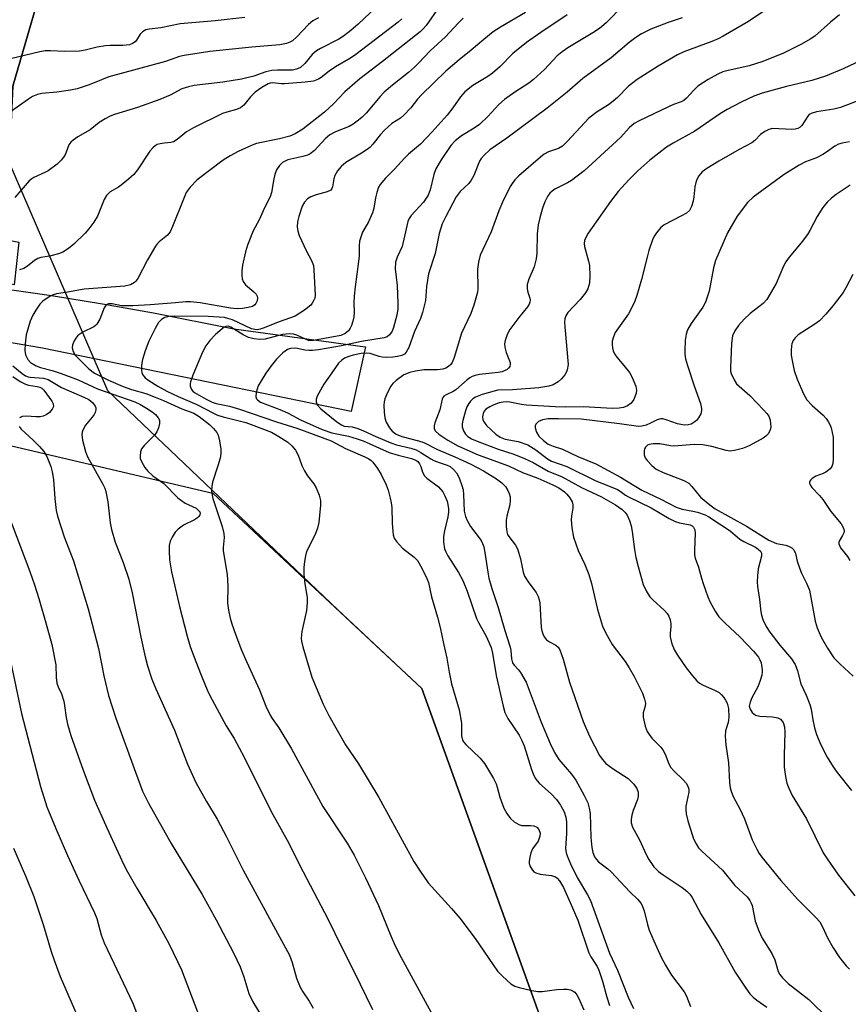
# Model space of a CAD drawing. Units: inches. Extents: x 1261771 to 1267771, y 601449 to 605449.
# Drawn here: x 1262703 to 1262911, y 601843 to 602091 of the extents above; entities that cross this region are included whole.
import ezdxf

# ---------------------------------------------------------------- set-up
doc = ezdxf.new("R2010")
doc.units = ezdxf.units.IN
doc.header["$MEASUREMENT"] = 0
for name, color, linetype in [('NTRL-Farm Land', 3, 'Continuous'), ('NTRL-Trees', 3, 'Continuous'), ('TRANS-Road', 130, 'Continuous'), ('Undefined', 1, 'Continuous')]:
    doc.layers.add(name, color=color, linetype=linetype)

msp = doc.modelspace()

# ---------------------------------------------------------------- linework, layer by layer
at = {"layer": 'NTRL-Farm Land'}
for points in [[(1262717.17, 602129.61), (1262701.02, 602074.01), (1262699.24, 602035.54), (1262702.52, 602034.84), (1262701.39, 602024.11), (1262658.9, 602032.63), (1262649.3, 602035.86), (1262646.15, 602037.02), (1262643.12, 602038.42), (1262641.95, 602039.11), (1262640.89, 602039.87), (1262639.04, 602041.48), (1262636.56, 602043.91), (1262633.75, 602046.86), (1262631.38, 602049.54), (1262629.92, 602051.37), (1262628.4, 602053.43), (1262625.24, 602058.17), (1262621.93, 602063.75), (1262618.36, 602070.32), (1262615.54, 602075.85), (1262612.45, 602082.22), (1262599.82, 602109.55)], [(1262306.96, 601872.29), (1262469.53, 601954.9), (1262549.1, 601991.55), (1262663.92, 601992.31), (1262751.24, 601971.8), (1262803.75, 601922.8), (1262836.88, 601830.79), (1262861.4, 601774.64), (1262893.28, 601647.34), (1262898.07, 601609.17), (1262898.61, 601602.89), (1262861.13, 601592.21), (1262806.43, 601602.65), (1262708.75, 601657.19), (1262641.13, 601682.59), (1262524.26, 601720.16), (1262446.84, 601742.41), (1262337.29, 601723.95)]]:
    msp.add_lwpolyline(points, dxfattribs=at)
at = {"layer": 'NTRL-Trees'}
msp.add_polyline3d([(1262836.88, 601830.79, 0), (1262803.75, 601922.8, 0), (1262782.52, 601942.61, 0), (1262724.86, 601997.57, 0), (1262700.14, 602055, 0), (1262701.02, 602074.01, 0), (1262717.17, 602129.61, 0), (1262709.08, 602161.57, 0), (1262580.01, 602400.53, 0), (1262513.62, 602482.29, 0), (1262484.84, 602484.97, 0), (1262453.9, 602468.49, 0), (1262430.25, 602451.4, 0), (1262412.26, 602429.7, 0), (1262386.62, 602430.95, 0), (1262347.83, 602475.4, 0), (1262277.87, 602523.91, 0)], dxfattribs=at)
at = {"layer": 'TRANS-Road'}
msp.add_lwpolyline([(1262697.84, 602023.34), (1262710.7, 602021.47), (1262723.53, 602019.39), (1262736.32, 602017.11), (1262756.48, 602013.07), (1262789.49, 602008.61), (1262789.54, 602008.6), (1262785.97, 601992.36), (1262708.44, 602008.21), (1262655.49, 602017.3)], dxfattribs=at)
at = {"layer": 'Undefined'}
for points, elevation in [([(1262793.8, 602095.29), (1262787.71, 602089.58), (1262785.91, 602088.03), (1262784.02, 602086.59), (1262782.88, 602085.85), (1262778.27, 602083.52), (1262777.3, 602082.95), (1262776.19, 602081.97), (1262774.34, 602079.73), (1262773.23, 602078.77), (1262772.25, 602078.28), (1262771.21, 602078.06), (1262767.44, 602078.1), (1262766.02, 602078.02), (1262764.55, 602077.63), (1262761.57, 602076.52), (1262758.46, 602075.79), (1262753.76, 602075.08), (1262746.55, 602074.19), (1262745.14, 602073.91), (1262743.5, 602073.35), (1262740.52, 602071.78), (1262737.93, 602070.69), (1262732.33, 602068.72), (1262726.54, 602066.94), (1262725.47, 602066.49), (1262724.19, 602065.81), (1262722.73, 602064.88), (1262720.46, 602063.07), (1262717.37, 602061.29), (1262716.19, 602060.5), (1262715.56, 602059.97), (1262715.08, 602059.33), (1262714.44, 602057.43), (1262714.05, 602056.61), (1262713.2, 602055.42), (1262712.18, 602054.44), (1262709.91, 602052.8), (1262709.19, 602052.42), (1262706.26, 602051.12), (1262705.77, 602050.81), (1262705.13, 602050.25), (1262701.54, 602046.06)], 664), ([(1262854.34, 602094.41), (1262849.99, 602089.98), (1262848.32, 602088.54), (1262846.69, 602087.46), (1262840.34, 602083.66), (1262838.93, 602082.69), (1262837.72, 602081.63), (1262834.51, 602078.25), (1262831.75, 602075.7), (1262830.59, 602074.83), (1262827.05, 602072.58), (1262824.51, 602070.71), (1262823.05, 602069.42), (1262820.26, 602066.44), (1262818.19, 602064.42), (1262816.87, 602063.47), (1262813.65, 602061.61), (1262812.11, 602060.33), (1262811.01, 602059.13), (1262808.6, 602055.54), (1262807.24, 602053.26), (1262806.73, 602051.86), (1262805.85, 602047.98), (1262805.28, 602046.65), (1262804.13, 602044.94), (1262801.03, 602041.55), (1262800.55, 602040.85), (1262800.24, 602040.06), (1262798.76, 602033.79), (1262797.52, 602031.14), (1262797.1, 602029.84), (1262797.04, 602028.15), (1262797.52, 602023.99), (1262797.71, 602019.58), (1262797.69, 602018.12), (1262797.44, 602016.53), (1262796.64, 602013.4), (1262796.29, 602012.5), (1262795.64, 602011.58), (1262795, 602011.12), (1262794.24, 602010.88), (1262788.56, 602009.92), (1262783.59, 602008.83), (1262777.75, 602007.81), (1262776.28, 602007.64), (1262775.4, 602007.63), (1262774.38, 602007.77), (1262772.48, 602008.19), (1262771.92, 602008.24), (1262770.77, 602008.13), (1262769.96, 602007.87), (1262768.83, 602007.07), (1262767.19, 602005.47), (1262765.89, 602003.84), (1262764.54, 602001.96), (1262763.34, 602000.07), (1262762.66, 601998.77), (1262762.14, 601997.07), (1262762.05, 601995.99), (1262762.19, 601995.56), (1262762.44, 601995.23), (1262763.19, 601994.71), (1262768.5, 601992.71), (1262770.2, 601991.88), (1262773.24, 601990.22), (1262778.68, 601987.78), (1262781.12, 601987), (1262785.27, 601986.13), (1262787.49, 601985.48), (1262788.95, 601984.96), (1262795.54, 601982.01), (1262797.75, 601981.34), (1262801.15, 601980.54), (1262802.21, 601980.15), (1262802.71, 601979.8), (1262803.15, 601979.23), (1262803.45, 601978.56), (1262803.89, 601977.07), (1262804.37, 601976.21), (1262804.99, 601975.61), (1262807.94, 601973.39), (1262808.98, 601972.16), (1262809.51, 601971.18), (1262810.04, 601969.81), (1262810.26, 601968.96), (1262810.39, 601967.88), (1262810.39, 601967.06), (1262810.24, 601965.92), (1262809.38, 601962.38), (1262809.17, 601960.97), (1262809.17, 601959.54), (1262809.45, 601957.86), (1262809.73, 601957.06), (1262810.25, 601956.05), (1262812.92, 601951.93), (1262814.05, 601949.9), (1262815.13, 601947.2), (1262817.43, 601940.32), (1262817.91, 601939.31), (1262819.84, 601935.93), (1262821.1, 601933.06), (1262821.47, 601931.67), (1262822.39, 601926.03), (1262824.13, 601918.35), (1262824.58, 601916.71), (1262825.33, 601915.23), (1262828.16, 601911.02), (1262828.85, 601909.75), (1262829.38, 601908.37), (1262831.25, 601902.43), (1262831.67, 601901.32), (1262832.21, 601900.28), (1262832.7, 601899.56), (1262833.27, 601898.95), (1262836.19, 601896.28), (1262837.55, 601894.88), (1262838.5, 601893.51), (1262839.42, 601891.79), (1262839.85, 601890.46), (1262840.02, 601889.32), (1262840.06, 601886.37), (1262839.81, 601882.58), (1262839.94, 601881.49), (1262840.17, 601880.71), (1262841.02, 601878.71), (1262842.76, 601875.27), (1262845.33, 601870.92), (1262846.05, 601869.55), (1262850.82, 601856.31), (1262852.88, 601852.03), (1262855.55, 601845.22), (1262856.86, 601842.43)], 652), ([(1262891.87, 602094.39), (1262885.75, 602090.26), (1262879.4, 602086.58), (1262878.14, 602085.93), (1262876.56, 602085.26), (1262869.54, 602082.63), (1262867.92, 602081.92), (1262863.08, 602079.06), (1262857.79, 602075.71), (1262856.66, 602074.9), (1262855.63, 602074.02), (1262852.87, 602071.22), (1262851.78, 602070.27), (1262850.61, 602069.39), (1262847.71, 602067.57), (1262845.64, 602066.01), (1262840.3, 602060.23), (1262839.05, 602059), (1262838.06, 602058.38), (1262835.53, 602057.52), (1262834.44, 602056.96), (1262833.52, 602056.24), (1262828.1, 602051.49), (1262827.07, 602050.5), (1262826.39, 602049.63), (1262825.93, 602048.87), (1262823.94, 602044.91), (1262823.06, 602042.73), (1262821.16, 602037.44), (1262818.4, 602031.56), (1262817.98, 602029.82), (1262817.72, 602028.05), (1262817.74, 602023.13), (1262817.68, 602022.35), (1262817.48, 602021.41), (1262816.76, 602019.06), (1262816.03, 602016.98), (1262813.69, 602012.02), (1262811.82, 602005.91), (1262811.31, 602004.61), (1262811, 602004.16), (1262810.38, 602003.6), (1262809.71, 602003.22), (1262808.98, 602002.99), (1262807.65, 602002.83), (1262804.23, 602002.79), (1262802.16, 602002.49), (1262800.71, 602002.16), (1262799.21, 602001.51), (1262797.3, 602000.14), (1262796.44, 601999.36), (1262795.92, 601998.68), (1262795.12, 601997.14), (1262794.45, 601995.53), (1262794.27, 601994.78), (1262794.21, 601993.96), (1262794.29, 601992.2), (1262794.45, 601990.74), (1262794.77, 601989.67), (1262795.57, 601988.21), (1262796.26, 601987.4), (1262797.28, 601986.62), (1262798.74, 601986.02), (1262802.88, 601985), (1262804.23, 601984.58), (1262807.64, 601982.76), (1262811.99, 601980.99), (1262816, 601979.13), (1262819.23, 601977.46), (1262822.45, 601975.47), (1262823.84, 601974.46), (1262824.7, 601973.5), (1262825.3, 601972.52), (1262825.66, 601971.75), (1262825.87, 601970.94), (1262825.94, 601970.08), (1262825.83, 601968.93), (1262825.08, 601966.03), (1262824.91, 601965.03), (1262824.87, 601963.44), (1262825.03, 601962.11), (1262825.27, 601961.43), (1262825.55, 601960.95), (1262827.23, 601958.78), (1262827.75, 601957.81), (1262828.47, 601955.3), (1262829.15, 601952.01), (1262829.54, 601950.99), (1262830.56, 601949.34), (1262832.46, 601946.91), (1262832.97, 601945.89), (1262833.21, 601945.07), (1262833.33, 601944.26), (1262833.68, 601938.08), (1262833.82, 601937.25), (1262834.07, 601936.46), (1262834.44, 601935.73), (1262835.04, 601935), (1262835.74, 601934.51), (1262837.38, 601933.67), (1262837.94, 601933.17), (1262838.36, 601932.51), (1262839.21, 601930.11), (1262840.83, 601924.34), (1262844.25, 601914.51), (1262845.78, 601910.81), (1262848.34, 601905.96), (1262848.98, 601905.01), (1262849.95, 601903.96), (1262851.76, 601902.59), (1262855.55, 601900.13), (1262856.95, 601898.77), (1262857.73, 601897.69), (1262858.05, 601896.74), (1262858.07, 601895.72), (1262857.86, 601894.88), (1262856.81, 601892.11), (1262856.47, 601890.99), (1262856.24, 601889.88), (1262856.25, 601889.05), (1262856.59, 601887.94), (1262858.35, 601884.74), (1262860.08, 601881.06), (1262860.72, 601879.85), (1262862.01, 601877.98), (1262863.14, 601876.81), (1262864.28, 601875.97), (1262869.09, 601872.77), (1262870.22, 601871.89), (1262870.98, 601871.14), (1262871.56, 601870.31), (1262873.88, 601866.01), (1262878.32, 601858.93), (1262882.42, 601851.54), (1262885.06, 601847.55), (1262886.1, 601846.1), (1262886.91, 601845.24), (1262887.81, 601844.46), (1262890.36, 601842.73)], 648), ([(1262808.07, 602093.94), (1262804.78, 602089.29), (1262804.08, 602088.45), (1262803.31, 602087.71), (1262793.87, 602080.26), (1262788.14, 602075.85), (1262784.41, 602072.59), (1262781.53, 602069.6), (1262779.26, 602067.5), (1262773.84, 602063.27), (1262771.9, 602062.04), (1262770.55, 602061.48), (1262768.02, 602060.78), (1262762.17, 602059.67), (1262761.11, 602059.26), (1262757.62, 602057.65), (1262755.57, 602056.54), (1262753.83, 602055.49), (1262747.32, 602050.53), (1262745.57, 602048.68), (1262744.57, 602047.31), (1262743.85, 602045.69), (1262741.12, 602038.76), (1262740.5, 602037.43), (1262739.85, 602036.6), (1262737.78, 602034.95), (1262737.36, 602034.54), (1262736.84, 602033.87), (1262734.8, 602030.39), (1262732.43, 602025.76), (1262731.95, 602025.08), (1262731.55, 602024.71), (1262730.56, 602024.19), (1262729.18, 602023.79), (1262718.98, 602023.1), (1262714.72, 602022.3), (1262711.95, 602021.88), (1262711.14, 602021.66), (1262710.4, 602021.31), (1262708.57, 602020.09), (1262707.78, 602019.28), (1262706.77, 602017.81), (1262706.05, 602016.54), (1262705.42, 602015.06), (1262704.41, 602011.56), (1262704.11, 602009.31), (1262704, 602007.63), (1262704.18, 602006.58), (1262704.76, 602005.43), (1262705.5, 602004.67), (1262706.88, 602003.79), (1262707.96, 602003.41), (1262710.94, 602002.67), (1262713.15, 602001.91), (1262717.39, 602000.27), (1262722.31, 601998.06), (1262731.66, 601994.76), (1262732.92, 601994.17), (1262734.59, 601993.2), (1262736, 601992.27), (1262736.88, 601991.56), (1262737.54, 601990.79), (1262737.84, 601990.14), (1262737.85, 601989.36), (1262737.59, 601988.26), (1262737.17, 601987.2), (1262736.7, 601986.49), (1262733.97, 601983.83), (1262733.3, 601982.93), (1262733.06, 601982.18), (1262732.98, 601981.1), (1262733.04, 601980.57), (1262733.33, 601979.77), (1262734.18, 601978.26), (1262734.9, 601977.35), (1262736.22, 601976.19), (1262738.9, 601974.29), (1262742.42, 601970.66), (1262744.27, 601969.28), (1262747.04, 601968.03), (1262747.66, 601967.51), (1262747.94, 601967.1), (1262748.04, 601966.73), (1262748, 601966.36), (1262747.75, 601965.96), (1262747.36, 601965.61), (1262746.65, 601965.16), (1262743.86, 601963.78), (1262742.57, 601962.8), (1262741.8, 601962.01), (1262741.01, 601960.81), (1262740.52, 601959.79), (1262740.31, 601958.72), (1262740.28, 601957.33), (1262740.39, 601955.1), (1262740.85, 601952.08), (1262742.88, 601943.33), (1262744.82, 601935.92), (1262745.59, 601933.28), (1262746.38, 601931.06), (1262748.34, 601926.08), (1262750.02, 601922.02), (1262751.05, 601919.9), (1262754.63, 601913.36), (1262756.56, 601910.22), (1262759.09, 601905.49), (1262765.93, 601891.84), (1262770.31, 601883.89), (1262773.03, 601878.52), (1262780.19, 601864.76), (1262783.47, 601858.07), (1262786.68, 601851.76), (1262791.31, 601842.15)], 660), ([(1262829.79, 602092.58), (1262823.46, 602088.89), (1262821.63, 602087.66), (1262819.3, 602085.79), (1262816.13, 602083.07), (1262813.08, 602080.7), (1262809.71, 602077.78), (1262803.65, 602071.9), (1262802.67, 602070.77), (1262800.98, 602068.58), (1262799.23, 602066.73), (1262798.38, 602066.03), (1262796.19, 602064.68), (1262794.31, 602063), (1262793.32, 602061.92), (1262791.4, 602059.45), (1262790.67, 602058.65), (1262790.02, 602058.12), (1262788.6, 602057.18), (1262784.64, 602054.84), (1262783.43, 602053.83), (1262782.56, 602052.78), (1262781.86, 602051.59), (1262781.61, 602050.77), (1262781.31, 602048.8), (1262781.14, 602048.32), (1262780.85, 602047.96), (1262779.93, 602047.52), (1262777.16, 602046.75), (1262775.89, 602046.28), (1262774.99, 602045.73), (1262774.28, 602044.94), (1262773.69, 602043.88), (1262772.85, 602041.34), (1262772.51, 602039.97), (1262772.45, 602038.7), (1262772.58, 602037.67), (1262772.96, 602036.56), (1262774.72, 602032.79), (1262776.05, 602030.29), (1262776.49, 602029), (1262776.6, 602027.94), (1262776.95, 602021.56), (1262776.84, 602020.8), (1262776.64, 602020.26), (1262776.2, 602019.51), (1262775.83, 602019.06), (1262774.29, 602017.82), (1262771.9, 602016.31), (1262767.89, 602014.88), (1262763.92, 602013.23), (1262763.16, 602012.99), (1262762.5, 602012.88), (1262761.77, 602012.91), (1262760.99, 602013.11), (1262756.16, 602015.38), (1262755.04, 602015.73), (1262754.17, 602015.91), (1262750.1, 602016.18), (1262741.62, 602016.27), (1262740.24, 602016.21), (1262739.21, 602015.95), (1262738.34, 602015.44), (1262737.61, 602014.65), (1262736.74, 602013.15), (1262735.15, 602010.03), (1262734.25, 602007.58), (1262733.55, 602005.37), (1262733.34, 602003.99), (1262733.31, 602002.64), (1262733.38, 602002.12), (1262733.57, 602001.63), (1262733.88, 602001.18), (1262734.27, 602000.79), (1262735.18, 602000.14), (1262737.45, 601998.72), (1262739.72, 601997.45), (1262742.55, 601996.08), (1262747.23, 601994.08), (1262751.42, 601991.89), (1262752.45, 601991.43), (1262753.82, 601991), (1262759.5, 601989.54), (1262765.98, 601987.12), (1262767.81, 601986.1), (1262770.08, 601984.64), (1262771.1, 601983.73), (1262772, 601982.61), (1262772.69, 601981.36), (1262773.57, 601978.76), (1262774.22, 601977.44), (1262774.98, 601976.19), (1262776.59, 601974.14), (1262777.2, 601973.19), (1262777.93, 601971.33), (1262778.27, 601969.96), (1262778.28, 601968.81), (1262778.05, 601966.19), (1262777.83, 601964.46), (1262777.55, 601963.06), (1262776.96, 601961.48), (1262774.8, 601957.21), (1262774.48, 601956.1), (1262774.23, 601954.64), (1262774.08, 601953.16), (1262774.13, 601951.41), (1262774.35, 601949.08), (1262774.89, 601945.65), (1262774.94, 601944.28), (1262774.75, 601942.37), (1262773.61, 601937.1), (1262773.44, 601935.45), (1262773.51, 601934.68), (1262773.85, 601933.27), (1262776.11, 601925.63), (1262778.97, 601918.83), (1262780.34, 601916), (1262784.59, 601908.61), (1262787.8, 601903.82), (1262792.9, 601895.41), (1262801.75, 601879.35), (1262803.28, 601876.86), (1262805.32, 601873.96), (1262811.19, 601867.52), (1262813.22, 601865.07), (1262817.11, 601860), (1262822.76, 601851.77), (1262823.94, 601850.53), (1262826.08, 601848.64), (1262827.04, 601848.05), (1262828.16, 601847.69), (1262831.35, 601846.93), (1262832.81, 601846.67), (1262833.95, 601846.68), (1262837.65, 601847.19), (1262839.36, 601847.26), (1262840.21, 601847.22), (1262841.02, 601847.08), (1262841.71, 601846.77), (1262842.1, 601846.47), (1262842.62, 601845.81), (1262843.05, 601845.06), (1262844.4, 601842.11)], 656), ([(1262840.21, 602091.99), (1262833.57, 602087.51), (1262830.04, 602085.02), (1262826.59, 602082.24), (1262823.3, 602078.89), (1262821.5, 602077.34), (1262820.29, 602076.48), (1262816.5, 602074.18), (1262814.48, 602072.62), (1262813.4, 602071.38), (1262811.5, 602068.6), (1262810.08, 602066.76), (1262806.34, 602062.57), (1262803.36, 602059.44), (1262800.38, 602056.97), (1262799.36, 602056), (1262796.87, 602053.23), (1262794.58, 602050.96), (1262793.28, 602049.38), (1262792.86, 602048.65), (1262792.43, 602047.36), (1262792.11, 602046.02), (1262791.64, 602043.38), (1262791.33, 602042.27), (1262790.32, 602039.95), (1262788.81, 602037.38), (1262788.1, 602035.11), (1262787.96, 602033.97), (1262787.95, 602031.43), (1262787.85, 602030), (1262786.94, 602023.62), (1262786.69, 602021.34), (1262786.61, 602019.67), (1262786.7, 602017.19), (1262786.65, 602016.1), (1262786.42, 602015.02), (1262786.1, 602013.97), (1262785.75, 602013.25), (1262785.3, 602012.61), (1262784.5, 602011.91), (1262783.36, 602011.41), (1262776.53, 602010.14), (1262775.73, 602010.11), (1262775.24, 602010.2), (1262774.55, 602010.47), (1262772.37, 602011.55), (1262771.54, 602011.73), (1262770.41, 602011.83), (1262768.77, 602011.68), (1262764.35, 602010.51), (1262762.98, 602010.39), (1262761.58, 602010.57), (1262760.2, 602010.93), (1262758.89, 602011.56), (1262755.76, 602013.55), (1262755.09, 602013.75), (1262754.52, 602013.69), (1262754.13, 602013.53), (1262753.55, 602013.14), (1262751.88, 602011.67), (1262750.52, 602010.18), (1262749.48, 602008.81), (1262748.69, 602007.22), (1262746.24, 602001.46), (1262745.66, 601999.81), (1262745.56, 601999.26), (1262745.57, 601998.74), (1262745.91, 601997.83), (1262746.23, 601997.44), (1262746.64, 601997.11), (1262749.53, 601995.43), (1262751.06, 601994.69), (1262752.09, 601994.38), (1262755.39, 601993.69), (1262757.97, 601992.9), (1262767.24, 601989.74), (1262772.55, 601988.04), (1262780.95, 601985.01), (1262784.52, 601983.04), (1262789.37, 601980.98), (1262790.42, 601980.46), (1262790.99, 601980.05), (1262791.39, 601979.65), (1262792.59, 601978.03), (1262793.47, 601976.53), (1262794.76, 601973.96), (1262795.25, 601972.57), (1262795.81, 601970.55), (1262796.04, 601969.39), (1262796.16, 601968.2), (1262796.26, 601964.31), (1262796.4, 601962.24), (1262796.52, 601961.38), (1262796.75, 601960.56), (1262797.34, 601959.66), (1262798.9, 601958.02), (1262801.81, 601955.73), (1262802.6, 601954.93), (1262803.74, 601952.98), (1262804.98, 601950.42), (1262805.39, 601949.39), (1262806.16, 601945.76), (1262807.67, 601940.72), (1262808.36, 601938.13), (1262809.15, 601934.06), (1262810.03, 601930.36), (1262810.56, 601926.87), (1262811.14, 601923.95), (1262812.71, 601918.84), (1262813.08, 601917.43), (1262813.65, 601914.07), (1262813.72, 601913.22), (1262813.71, 601910.85), (1262813.93, 601909.82), (1262814.21, 601909.36), (1262814.76, 601908.71), (1262818.36, 601905.25), (1262819.42, 601903.92), (1262820.23, 601902.72), (1262821.69, 601900.13), (1262822.36, 601898.81), (1262822.65, 601897.99), (1262823.33, 601895.45), (1262824.34, 601892.68), (1262825.04, 601891.4), (1262825.98, 601890.11), (1262826.94, 601889.25), (1262828.1, 601888.58), (1262828.85, 601888.38), (1262831.03, 601888.39), (1262831.85, 601888.28), (1262832.57, 601887.96), (1262833.09, 601887.39), (1262833.41, 601886.43), (1262833.39, 601885.67), (1262832.91, 601884.45), (1262831.54, 601882.49), (1262831.09, 601881.51), (1262830.8, 601880.44), (1262830.64, 601879.36), (1262830.66, 601878.83), (1262830.9, 601878.05), (1262831.47, 601877.11), (1262831.85, 601876.73), (1262832.32, 601876.45), (1262833.41, 601876.15), (1262836.29, 601875.82), (1262836.82, 601875.68), (1262837.31, 601875.44), (1262837.74, 601875.11), (1262838.28, 601874.48), (1262839.25, 601872.76), (1262840.97, 601869.05), (1262842.85, 601864.55), (1262845.62, 601856.39), (1262846.15, 601855.36), (1262847.73, 601852.97), (1262848.18, 601852), (1262849.08, 601849.24), (1262850.17, 601845.24), (1262850.83, 601843.13)], 654), ([(1262908.61, 602091.96), (1262906.36, 602090.14), (1262902.36, 602086.64), (1262901.2, 602085.85), (1262899.04, 602084.6), (1262894.53, 602082.37), (1262889.36, 602080.24), (1262885.89, 602079.12), (1262880.27, 602077.93), (1262879.31, 602077.61), (1262878.05, 602077.06), (1262875.6, 602075.72), (1262873.06, 602074.01), (1262872, 602073.06), (1262870.21, 602070.99), (1262869.54, 602070.42), (1262868.81, 602070.07), (1262866.95, 602069.44), (1262865.66, 602068.89), (1262858.26, 602065.31), (1262857.03, 602064.64), (1262855.74, 602063.56), (1262853.65, 602061.25), (1262852.62, 602060.22), (1262844.5, 602052.82), (1262841.26, 602050.33), (1262840.3, 602049.77), (1262837.1, 602048.14), (1262836.41, 602047.69), (1262835.87, 602047.2), (1262835.24, 602046.34), (1262834.6, 602045.02), (1262834.03, 602043.4), (1262833.31, 602040.94), (1262832.97, 602039.25), (1262832.64, 602036.97), (1262832.58, 602032.11), (1262832.46, 602030.69), (1262831.89, 602028.69), (1262830.55, 602025.58), (1262830.19, 602024.22), (1262830.15, 602023.12), (1262830.33, 602022.34), (1262830.86, 602020.82), (1262830.93, 602020.32), (1262830.87, 602019.81), (1262830.69, 602019.32), (1262830.25, 602018.63), (1262828.04, 602015.98), (1262825.79, 602012.93), (1262825.14, 602011.69), (1262824.61, 602010.13), (1262824.48, 602009.34), (1262824.55, 602008.51), (1262824.89, 602007.13), (1262825.88, 602004.66), (1262825.92, 602004.13), (1262825.79, 602003.63), (1262825.51, 602003.21), (1262825.11, 602002.88), (1262823.88, 602002.32), (1262822.89, 602002.12), (1262818.2, 602001.59), (1262817.12, 602001.39), (1262816.38, 602001.15), (1262815.74, 602000.82), (1262815.08, 602000.33), (1262812.29, 601997.78), (1262811.57, 601997.35), (1262809.84, 601996.54), (1262809.28, 601996.16), (1262809.01, 601995.85), (1262808.79, 601995.41), (1262808.22, 601992.72), (1262807.01, 601989.51), (1262806.84, 601988.7), (1262806.83, 601987.95), (1262807.13, 601987.38), (1262808, 601986.66), (1262810.26, 601985.11), (1262812.73, 601983.69), (1262817.84, 601981.48), (1262825.52, 601978.67), (1262828.98, 601977.04), (1262832.85, 601975.57), (1262836.63, 601973.95), (1262838.09, 601973.14), (1262839.52, 601972.15), (1262840.16, 601971.56), (1262840.89, 601970.64), (1262841.47, 601969.65), (1262841.67, 601968.87), (1262841.63, 601968.07), (1262841.26, 601966.07), (1262841.2, 601965.2), (1262841.41, 601963.13), (1262841.83, 601960.79), (1262843.01, 601957.43), (1262844.66, 601953.9), (1262845.68, 601951.41), (1262846.3, 601949.12), (1262847.79, 601942.58), (1262849.08, 601938.4), (1262849.8, 601936.83), (1262851.5, 601933.84), (1262854.78, 601929.52), (1262855.82, 601927.97), (1262857.04, 601925.77), (1262859.1, 601921.63), (1262859.67, 601920.09), (1262859.87, 601919.06), (1262859.79, 601918.33), (1262859.28, 601916.67), (1262859.27, 601915.58), (1262859.8, 601913.31), (1262860.3, 601911.95), (1262860.77, 601911.22), (1262861.51, 601910.31), (1262863.74, 601908), (1262864.27, 601907.33), (1262864.78, 601906.3), (1262865.71, 601903.86), (1262866.28, 601902.9), (1262867, 601902.06), (1262869.36, 601899.86), (1262870.08, 601898.97), (1262870.53, 601898.26), (1262870.76, 601897.5), (1262870.78, 601896.7), (1262870, 601893.21), (1262870, 601892.38), (1262870.12, 601891.27), (1262870.49, 601889.56), (1262871.56, 601886.12), (1262871.97, 601885), (1262872.61, 601883.73), (1262873.22, 601882.79), (1262874.01, 601881.93), (1262879.19, 601877.15), (1262882.35, 601873.3), (1262885.38, 601870.44), (1262886.07, 601869.56), (1262886.45, 601868.84), (1262886.63, 601868.3), (1262887.42, 601864.31), (1262888.35, 601861.9), (1262889.21, 601860.08), (1262891.64, 601856.24), (1262892.33, 601854.64), (1262893.2, 601851.67), (1262893.58, 601850.96), (1262894.25, 601850.08), (1262895.67, 601848.7), (1262900.9, 601844.67), (1262905.95, 601839.74)], 646), ([(1262759.31, 602091.31), (1262751.86, 602090.48), (1262743.07, 602089.66), (1262738.17, 602088.72), (1262735.29, 602088.37), (1262734.46, 602088.18), (1262733.58, 602087.69), (1262733.03, 602087.09), (1262732.09, 602085.62), (1262731.73, 602085.18), (1262731.1, 602084.72), (1262730.34, 602084.45), (1262728.66, 602084.29), (1262725.47, 602084.3), (1262724.3, 602084.21), (1262722.24, 602083.85), (1262719.19, 602083.05), (1262717.79, 602082.83), (1262714.07, 602082.76), (1262710.46, 602082.94), (1262709.14, 602082.88), (1262707.81, 602082.65), (1262698.39, 602080.44)], 668), ([(1262777.76, 602091.2), (1262776.38, 602090.45), (1262775.3, 602089.52), (1262772.35, 602086.41), (1262771.27, 602085.47), (1262770.54, 602085.06), (1262769.76, 602084.75), (1262768.05, 602084.4), (1262761.07, 602083.88), (1262750.5, 602082.77), (1262744.02, 602081.77), (1262742.88, 602081.47), (1262739.32, 602080.24), (1262725.16, 602076.36), (1262723.27, 602075.67), (1262720.22, 602074.37), (1262717.19, 602073.35), (1262715.5, 602073.02), (1262712.09, 602072.52), (1262708.29, 602072.23), (1262707.23, 602071.96), (1262705.95, 602071.44), (1262704.96, 602070.81), (1262698.47, 602066.21)], 666), ([(1262798.72, 602090.95), (1262797.79, 602090.12), (1262787.15, 602081.96), (1262785.78, 602081.07), (1262782.06, 602078.91), (1262780.43, 602077.78), (1262778.47, 602076.23), (1262777.75, 602075.78), (1262776.48, 602075.32), (1262774.46, 602075.07), (1262769.24, 602074.66), (1262768.37, 602074.67), (1262766.28, 602074.91), (1262765.63, 602074.82), (1262765.17, 602074.66), (1262763.51, 602073.71), (1262761.88, 602072.52), (1262760.66, 602071.34), (1262759.04, 602069.26), (1262758.18, 602068.63), (1262757.2, 602068.21), (1262754.74, 602067.54), (1262753.65, 602067.16), (1262746.4, 602063.59), (1262744.64, 602062.56), (1262742.31, 602060.66), (1262741.39, 602060.08), (1262740.67, 602059.87), (1262739.06, 602059.76), (1262737.99, 602059.59), (1262737.24, 602059.36), (1262736.78, 602059.1), (1262736.17, 602058.56), (1262735.45, 602057.7), (1262732.32, 602053.01), (1262731.4, 602051.87), (1262730.09, 602050.68), (1262728.25, 602049.18), (1262727.53, 602048.67), (1262725.5, 602047.47), (1262724.54, 602046.61), (1262723.98, 602045.61), (1262722.28, 602041.38), (1262721.39, 602039.9), (1262720.15, 602038.25), (1262719.2, 602037.15), (1262716.33, 602034.34), (1262715.02, 602033.24), (1262713.54, 602032.37), (1262712.48, 602031.93), (1262710.26, 602031.33), (1262708.06, 602030.98), (1262707.32, 602030.76), (1262706.46, 602030.24), (1262704.73, 602028.8), (1262703.75, 602028.29), (1262702.7, 602027.93)], 662), ([(1262814.12, 602091.12), (1262812.87, 602089.9), (1262809.63, 602086.45), (1262805.78, 602082.96), (1262802.88, 602079.81), (1262801.88, 602078.82), (1262800.41, 602077.51), (1262796.38, 602074.33), (1262794.28, 602072.51), (1262793.28, 602071.44), (1262789.74, 602067.28), (1262788.72, 602066.22), (1262787.86, 602065.49), (1262786.48, 602064.52), (1262785.51, 602063.95), (1262782.01, 602062.57), (1262780.65, 602061.85), (1262779.41, 602060.78), (1262776.73, 602057.92), (1262775.72, 602057.09), (1262774.98, 602056.74), (1262773.86, 602056.38), (1262770.05, 602055.54), (1262768.76, 602054.89), (1262767.99, 602054.14), (1262767.25, 602053.01), (1262766.78, 602051.85), (1262766.53, 602050.81), (1262765.94, 602047.32), (1262765.63, 602046.21), (1262764.2, 602043.5), (1262762.88, 602040.45), (1262761.4, 602037.7), (1262759.92, 602034.14), (1262759.44, 602032.47), (1262758.73, 602029.09), (1262758.54, 602027.64), (1262758.49, 602026.48), (1262758.6, 602025.67), (1262758.87, 602024.97), (1262759.44, 602024.14), (1262761.55, 602022.38), (1262762.1, 602021.78), (1262762.35, 602021.34), (1262762.43, 602020.86), (1262762.35, 602020.12), (1262762.08, 602019.43), (1262761.78, 602019.09), (1262761.17, 602018.75), (1262760.15, 602018.46), (1262758.71, 602018.23), (1262757.33, 602018.14), (1262755.67, 602018.3), (1262748.1, 602019.63), (1262745.62, 602019.92), (1262744.49, 602019.9), (1262741.88, 602019.59), (1262735.55, 602019.13), (1262731.16, 602018.88), (1262728.34, 602018.91), (1262726, 602019.42), (1262725.08, 602019.37), (1262724.5, 602019.09), (1262723.94, 602018.39), (1262722.83, 602015.52), (1262722.16, 602014.3), (1262721.79, 602013.93), (1262721.36, 602013.63), (1262718.58, 602012.23), (1262717.35, 602011.41), (1262716.82, 602010.78), (1262716.42, 602010.07), (1262716.02, 602009.06), (1262715.9, 602008.31), (1262716.15, 602007.37), (1262716.71, 602006.49), (1262720.14, 602003.02), (1262721.55, 602001.99), (1262725.07, 602000.2), (1262728.75, 601998.63), (1262730.8, 601997.88), (1262734.42, 601996.83), (1262736.79, 601995.96), (1262738.88, 601995.11), (1262743.46, 601993.02), (1262746.5, 601991.9), (1262747.81, 601991.08), (1262750.39, 601989.05), (1262751.42, 601988.11), (1262752.27, 601987.1), (1262752.61, 601986.36), (1262752.95, 601984.94), (1262753.27, 601982.91), (1262753.28, 601981.76), (1262753.07, 601980.63), (1262752.54, 601978.67), (1262751.19, 601974.56), (1262750.96, 601973.47), (1262750.94, 601972.39), (1262751.08, 601971.33), (1262751.28, 601970.51), (1262753.59, 601963.45), (1262754.04, 601961.74), (1262754.11, 601960.7), (1262753.85, 601958.19), (1262753.84, 601957.34), (1262754.81, 601951.44), (1262754.98, 601948.45), (1262754.95, 601944.2), (1262755.19, 601942.46), (1262755.62, 601940.44), (1262756.02, 601939.01), (1262757, 601936.17), (1262758.45, 601932.44), (1262759.69, 601929.52), (1262763, 601922.46), (1262764.55, 601918.36), (1262765.61, 601916.11), (1262766.14, 601915.21), (1262767.81, 601912.92), (1262771, 601907.66), (1262778.9, 601893.16), (1262784.97, 601883.91), (1262786.72, 601880.91), (1262789.56, 601875.26), (1262792.83, 601868.28), (1262795.9, 601860.64), (1262797.04, 601858.12), (1262798.5, 601855.18), (1262807.06, 601839.53)], 658), ([(1262869.05, 602091.24), (1262865.56, 602090.05), (1262861.21, 602088.32), (1262858.9, 602087.17), (1262857.43, 602086.28), (1262855.8, 602085.05), (1262851.25, 602081.15), (1262844.18, 602076), (1262840.22, 602072.57), (1262835.17, 602068.56), (1262825.03, 602060.98), (1262820.82, 602058.07), (1262819.35, 602056.75), (1262818.63, 602055.89), (1262818.21, 602055.18), (1262816.75, 602051.6), (1262816.13, 602050.42), (1262815.49, 602049.64), (1262813.36, 602047.61), (1262812.34, 602046.27), (1262809.75, 602041.35), (1262808.86, 602039.5), (1262808.1, 602037.05), (1262807.08, 602032.01), (1262805.39, 602026.89), (1262804.9, 602023.75), (1262804.65, 602020.19), (1262803.92, 602017.21), (1262803.42, 602015.68), (1262801.9, 602012.42), (1262800.44, 602008.45), (1262799.82, 602007.21), (1262799.33, 602006.74), (1262798.67, 602006.43), (1262797.64, 602006.17), (1262796.47, 602006.02), (1262794.97, 602005.92), (1262793.79, 602005.96), (1262793.01, 602006.14), (1262790.76, 602006.89), (1262789.75, 602007.02), (1262788.52, 602006.9), (1262786.51, 602006.48), (1262785.38, 602006.17), (1262784.33, 602005.73), (1262783.62, 602005.27), (1262782.83, 602004.44), (1262781.09, 602002.07), (1262779.13, 601999.18), (1262778.25, 601997.71), (1262777.48, 601996.22), (1262777.21, 601995.46), (1262777.17, 601994.73), (1262777.41, 601994.04), (1262778.32, 601993), (1262782.4, 601989.73), (1262783.51, 601988.97), (1262784.22, 601988.69), (1262786.21, 601988.45), (1262787.65, 601988.1), (1262789.08, 601987.52), (1262792.15, 601986.02), (1262795.97, 601984.43), (1262797.34, 601983.99), (1262800.98, 601983.09), (1262802.27, 601982.67), (1262803.47, 601982.06), (1262806.02, 601980.45), (1262806.76, 601980.06), (1262808.1, 601979.51), (1262810.06, 601978.86), (1262810.81, 601978.5), (1262811.68, 601977.81), (1262812.41, 601976.93), (1262812.86, 601976.19), (1262813.2, 601975.39), (1262813.77, 601973.74), (1262814.06, 601972.63), (1262814.19, 601971.46), (1262814.39, 601967.33), (1262814.66, 601965.96), (1262815.12, 601964.93), (1262815.97, 601963.44), (1262818.59, 601959.93), (1262818.99, 601959.19), (1262819.31, 601958.33), (1262819.58, 601956.9), (1262820.26, 601951.98), (1262820.55, 601950.49), (1262821.33, 601947.87), (1262822.92, 601943.15), (1262824.54, 601937.34), (1262825.89, 601933.16), (1262826.08, 601932.29), (1262826.23, 601930.26), (1262826.49, 601929.25), (1262826.88, 601928.61), (1262827.98, 601927.47), (1262828.51, 601926.8), (1262829.95, 601924.34), (1262833.69, 601914.32), (1262835.95, 601908.99), (1262837.02, 601906.7), (1262838.13, 601904.97), (1262841.28, 601901.26), (1262842.37, 601899.77), (1262844.5, 601895.93), (1262845.36, 601894.07), (1262845.75, 601892.73), (1262846, 601891.36), (1262846.16, 601885.36), (1262846.37, 601882.87), (1262846.62, 601881.62), (1262847.11, 601880.49), (1262847.54, 601879.85), (1262848.11, 601879.24), (1262850.41, 601877.46), (1262851.26, 601876.69), (1262855.93, 601871.71), (1262857.91, 601869.87), (1262858.76, 601868.79), (1262859.15, 601868.04), (1262859.53, 601866.96), (1262860.35, 601863.49), (1262860.81, 601862.08), (1262861.95, 601859.37), (1262863.84, 601855.31), (1262864.94, 601853.26), (1262866.39, 601850.78), (1262869.62, 601846.55), (1262870.14, 601845.52), (1262871.18, 601842.94)], 650), ([(1262913.98, 602080.47), (1262909.5, 602078.43), (1262905.09, 602076.57), (1262901.64, 602075.48), (1262895.32, 602074), (1262889.19, 602072.31), (1262887.07, 602071.54), (1262883.89, 602070.05), (1262880.36, 602068.17), (1262878.68, 602067.16), (1262872.25, 602062.72), (1262866.81, 602059.75), (1262865.19, 602058.75), (1262863.19, 602057.26), (1262860.99, 602055.5), (1262857.99, 602052.77), (1262855.68, 602050.52), (1262853, 602047.61), (1262851.08, 602045.11), (1262845.52, 602037.12), (1262844.97, 602036.2), (1262844.55, 602035.25), (1262844.44, 602034.51), (1262844.54, 602033.75), (1262845.56, 602030.13), (1262845.78, 602028.98), (1262845.9, 602026.32), (1262845.8, 602024.56), (1262845.36, 602023.15), (1262844.81, 602022.11), (1262843.49, 602020.5), (1262840.42, 602017.22), (1262839.88, 602016.33), (1262839.63, 602015.63), (1262839.55, 602014.77), (1262839.6, 602013.59), (1262840.47, 602004.14), (1262840.25, 602002.79), (1262840.06, 602002.28), (1262839.66, 602001.58), (1262838.83, 602000.51), (1262837.98, 601999.78), (1262836.72, 601999.04), (1262835.64, 601998.66), (1262833.1, 601998.3), (1262826.47, 601997.81), (1262822.84, 601997.67), (1262821.86, 601997.46), (1262818.87, 601996.58), (1262817.23, 601995.97), (1262816.56, 601995.52), (1262815.97, 601994.96), (1262815.48, 601994.33), (1262815.01, 601993.48), (1262814.67, 601992.54), (1262813.99, 601990.09), (1262813.84, 601989.28), (1262813.85, 601988.49), (1262814.17, 601987.52), (1262814.71, 601986.64), (1262815.31, 601986.08), (1262816.21, 601985.49), (1262817.62, 601984.86), (1262822.92, 601982.84), (1262826.83, 601981.59), (1262829.51, 601980.52), (1262831.67, 601979.53), (1262835.45, 601977.39), (1262838.98, 601975.96), (1262843.83, 601973.23), (1262848.83, 601970.87), (1262852.33, 601968.92), (1262854.06, 601967.71), (1262854.79, 601966.96), (1262855.25, 601966.33), (1262855.87, 601965), (1262856.3, 601963.6), (1262856.54, 601962.18), (1262857.1, 601957.71), (1262857.45, 601955.71), (1262858, 601953.44), (1262859.3, 601948.88), (1262860.03, 601947.28), (1262860.97, 601945.81), (1262861.75, 601945), (1262864.68, 601942.4), (1262865.36, 601941.62), (1262865.75, 601940.97), (1262866.09, 601940.03), (1262866.25, 601939.02), (1262866.26, 601938.33), (1262866.05, 601936.58), (1262866.07, 601935.71), (1262866.51, 601934.02), (1262867.16, 601932.37), (1262867.91, 601931.12), (1262870.09, 601927.99), (1262871.69, 601925.96), (1262872.81, 601924.67), (1262873.45, 601924.13), (1262874.16, 601923.69), (1262877.36, 601922.3), (1262878.35, 601921.74), (1262878.96, 601921.16), (1262879.51, 601920.51), (1262880, 601919.81), (1262880.4, 601919.07), (1262880.72, 601917.77), (1262880.8, 601915.59), (1262880.6, 601914.23), (1262879.99, 601912.12), (1262879.89, 601910.78), (1262880.07, 601908.59), (1262880.71, 601904.12), (1262880.98, 601899.24), (1262881.14, 601897.82), (1262881.45, 601896.75), (1262881.97, 601895.44), (1262883.54, 601892.56), (1262884.77, 601890.05), (1262886.68, 601884.79), (1262887.83, 601882.38), (1262888.44, 601881.37), (1262889.13, 601880.44), (1262893.86, 601874.54), (1262898.03, 601869.89), (1262902.64, 601865.24), (1262903.62, 601864.13), (1262904.36, 601862.91), (1262905.58, 601860.18), (1262907, 601857.67), (1262908.61, 601855.21), (1262910.23, 601853.15), (1262911.07, 601852.32)], 644), ([(1262915.63, 602071.3), (1262908.8, 602068.68), (1262907.15, 602068.28), (1262902.79, 602067.59), (1262901.44, 602067.18), (1262901.01, 602066.9), (1262900.64, 602066.52), (1262899.11, 602064.15), (1262898.74, 602063.78), (1262898.09, 602063.41), (1262897.48, 602063.26), (1262896.62, 602063.2), (1262891.79, 602063.38), (1262890.81, 602063.17), (1262889.85, 602062.68), (1262888.74, 602061.88), (1262887.3, 602060.42), (1262886.55, 602059.85), (1262883.36, 602058.13), (1262878.28, 602055.2), (1262875.28, 602053.35), (1262874.13, 602052.51), (1262873.31, 602051.54), (1262872.79, 602050.57), (1262872.48, 602049.81), (1262872.25, 602048.77), (1262872.05, 602046.25), (1262871.87, 602045.13), (1262871.42, 602043.81), (1262870.89, 602042.86), (1262870.14, 602042.18), (1262868.96, 602041.45), (1262864.57, 602039.25), (1262863.72, 602038.52), (1262862.62, 602037.19), (1262862.14, 602036.48), (1262861.75, 602035.73), (1262860.74, 602032.78), (1262860.26, 602031.13), (1262858.85, 602025.45), (1262857.7, 602021.44), (1262857.2, 602020.05), (1262856.44, 602018.44), (1262855.6, 602016.87), (1262852.29, 602012.18), (1262851.83, 602011.13), (1262851.55, 602010.01), (1262851.5, 602009.18), (1262851.59, 602008.36), (1262851.79, 602007.58), (1262852.09, 602006.84), (1262852.66, 602005.96), (1262854.48, 602003.91), (1262855.87, 602002.11), (1262856.55, 602000.85), (1262857.43, 601998.72), (1262857.63, 601997.68), (1262857.53, 601996.92), (1262856.92, 601995.36), (1262856.31, 601994.45), (1262855.39, 601993.8), (1262854.32, 601993.35), (1262853.23, 601993.16), (1262851.57, 601993.12), (1262844.23, 601993.47), (1262839.79, 601993.41), (1262837.2, 601993.49), (1262829.99, 601993.97), (1262828.74, 601994.12), (1262825.81, 601994.69), (1262824.95, 601994.76), (1262824.16, 601994.72), (1262823.11, 601994.49), (1262821.82, 601994.03), (1262820.79, 601993.55), (1262819.83, 601992.93), (1262819.37, 601992.43), (1262819.09, 601991.8), (1262818.99, 601991.04), (1262819.06, 601990.28), (1262819.35, 601989.62), (1262819.96, 601988.82), (1262822.29, 601986.64), (1262823.39, 601985.87), (1262824.62, 601985.43), (1262827.93, 601984.81), (1262830.31, 601983.93), (1262832.34, 601982.7), (1262835.26, 601980.48), (1262836.26, 601979.88), (1262840.09, 601978.56), (1262847.26, 601975), (1262852.85, 601972.74), (1262853.53, 601972.36), (1262854.89, 601971.34), (1262855.63, 601970.89), (1262861.29, 601968.11), (1262865.86, 601965.49), (1262867.36, 601964.72), (1262868.41, 601964.35), (1262871.06, 601963.85), (1262871.56, 601963.63), (1262871.92, 601963.3), (1262872.25, 601962.64), (1262872.36, 601961.83), (1262872.19, 601957.44), (1262872.22, 601956.31), (1262872.34, 601955.48), (1262873.19, 601953.21), (1262873.91, 601950.5), (1262874.36, 601949.11), (1262875.53, 601945.77), (1262876.1, 601944.43), (1262877.36, 601942.18), (1262878.33, 601940.78), (1262879.87, 601939.19), (1262883.55, 601935.78), (1262887.02, 601932.17), (1262888.22, 601930.66), (1262888.61, 601929.98), (1262888.91, 601929.2), (1262889.21, 601927.5), (1262889.21, 601926.93), (1262889.08, 601926.11), (1262888.6, 601924.49), (1262888.12, 601923.17), (1262886.59, 601920.41), (1262886.13, 601919.37), (1262885.94, 601918.3), (1262886.12, 601917.54), (1262886.69, 601916.71), (1262887.5, 601916.1), (1262888.58, 601915.85), (1262891.75, 601915.66), (1262893.09, 601915.43), (1262893.78, 601915.08), (1262894.15, 601914.68), (1262894.45, 601914.22), (1262894.77, 601913.17), (1262894.89, 601911.77), (1262894.69, 601906.02), (1262894.71, 601903.02), (1262894.99, 601900.71), (1262895.33, 601899.01), (1262895.83, 601897.7), (1262896.68, 601895.92), (1262900.29, 601890.06), (1262904.52, 601881.51), (1262905.47, 601880.02), (1262908.38, 601875.87), (1262912.43, 601870.7)], 642), ([(1262911.13, 602060.1), (1262909.27, 602059.77), (1262908.3, 602059.47), (1262907.38, 602058.95), (1262905.35, 602057.45), (1262904.37, 602056.85), (1262902.81, 602056.08), (1262900.07, 602055.02), (1262898.5, 602054.21), (1262894.66, 602051.89), (1262886.94, 602046.2), (1262885.51, 602044.83), (1262882.93, 602041.37), (1262880.5, 602037.18), (1262877.46, 602030.28), (1262876.95, 602028.43), (1262875.87, 602022.53), (1262874.95, 602019.81), (1262874.25, 602018.55), (1262871.31, 602014.42), (1262870.45, 602012.86), (1262870.06, 602011.75), (1262869.88, 602010.29), (1262869.75, 602007.6), (1262869.78, 602006.71), (1262869.95, 602005.59), (1262870.39, 602003.9), (1262872.08, 601998.8), (1262873.68, 601994.36), (1262873.97, 601993.09), (1262873.96, 601992.59), (1262873.74, 601991.78), (1262873.18, 601990.76), (1262872.65, 601990.12), (1262872.05, 601989.58), (1262871.37, 601989.16), (1262870.62, 601988.95), (1262869.6, 601988.92), (1262867.91, 601989.21), (1262865.03, 601990.28), (1262864.27, 601990.46), (1262863.76, 601990.49), (1262862.83, 601990.24), (1262861.15, 601989.37), (1262860.08, 601988.93), (1262858.97, 601988.64), (1262858.12, 601988.57), (1262853.33, 601989.28), (1262843.74, 601990.41), (1262838.04, 601990.51), (1262835.41, 601990.46), (1262833.98, 601990.26), (1262833.03, 601989.8), (1262832.33, 601989.15), (1262832.18, 601988.72), (1262832.2, 601988.22), (1262832.52, 601987.15), (1262833.08, 601986.16), (1262834.25, 601985.02), (1262835.48, 601984.17), (1262836.7, 601983.63), (1262839, 601982.84), (1262842.9, 601981.04), (1262847.39, 601979.18), (1262853.58, 601975.83), (1262859, 601972.54), (1262863.76, 601970.28), (1262867.62, 601968.31), (1262869.08, 601967.79), (1262871.77, 601967.34), (1262872.93, 601967.06), (1262874.86, 601966.39), (1262875.78, 601965.86), (1262881.12, 601962.4), (1262883.59, 601960.29), (1262884.58, 601959.7), (1262887.52, 601958.23), (1262888.21, 601957.78), (1262888.77, 601957.24), (1262889, 601956.79), (1262889.02, 601956.03), (1262888.19, 601952.81), (1262887.97, 601951.04), (1262887.92, 601949.57), (1262888.03, 601948.42), (1262888.54, 601945.14), (1262888.87, 601942), (1262889.04, 601941.18), (1262889.38, 601940.14), (1262890.16, 601938.38), (1262891.1, 601936.94), (1262893.64, 601933.67), (1262896.53, 601930.25), (1262897.44, 601928.83), (1262898.08, 601927.19), (1262898.84, 601923.97), (1262900.24, 601921.1), (1262901.18, 601918.74), (1262901.44, 601917.62), (1262901.86, 601914.92), (1262902.32, 601912.88), (1262902.85, 601911.24), (1262903.88, 601908.62), (1262905.46, 601905.54), (1262907.01, 601903.07), (1262908.03, 601901.66), (1262911.61, 601897.16)], 640), ([(1262911.24, 602049.16), (1262907.74, 602046.81), (1262906.56, 602045.92), (1262905.53, 602044.91), (1262904.4, 602043.59), (1262903.01, 602041.34), (1262901.14, 602037.8), (1262900.53, 602036.81), (1262898.96, 602034.66), (1262895.97, 602031.06), (1262895.11, 602029.89), (1262894.57, 602028.84), (1262892.66, 602024.51), (1262890.38, 602020.48), (1262889.42, 602019.43), (1262886.2, 602016.92), (1262884.67, 602015.55), (1262883.19, 602013.94), (1262882.28, 602012.58), (1262881.74, 602011.34), (1262881.46, 602009.44), (1262881.19, 602003.29), (1262881.25, 602002.44), (1262881.4, 602001.88), (1262882.11, 602000.27), (1262882.76, 601999.31), (1262886.04, 601996.37), (1262889.62, 601992.68), (1262890.37, 601991.83), (1262890.85, 601991.15), (1262891.2, 601990.13), (1262891.32, 601988.48), (1262891.2, 601987.69), (1262890.68, 601986.75), (1262890.11, 601986.14), (1262889.42, 601985.64), (1262885.88, 601983.69), (1262884.25, 601983.03), (1262882.22, 601982.51), (1262881.13, 601982.41), (1262880.12, 601982.51), (1262876.52, 601983.58), (1262874.31, 601984), (1262872.09, 601984.05), (1262867.05, 601983.67), (1262866.16, 601983.74), (1262863.49, 601984.19), (1262861.82, 601984.25), (1262860.78, 601984.07), (1262860.37, 601983.85), (1262859.88, 601983.39), (1262859.66, 601982.98), (1262859.55, 601982.5), (1262859.56, 601981.47), (1262859.8, 601980.73), (1262860.28, 601980.04), (1262861.48, 601978.78), (1262862.58, 601977.84), (1262864.28, 601976.99), (1262869.48, 601975.03), (1262870.72, 601974.3), (1262871.53, 601973.5), (1262873.73, 601970.85), (1262876.02, 601968.86), (1262877.36, 601967.88), (1262885.22, 601963.53), (1262890.88, 601959.99), (1262892.79, 601959.19), (1262895.08, 601958.73), (1262895.75, 601958.51), (1262896.58, 601958.07), (1262897.1, 601957.58), (1262897.51, 601956.71), (1262897.97, 601954.76), (1262898.63, 601952.81), (1262899.08, 601951.72), (1262900.33, 601949.21), (1262901.02, 601947.45), (1262902.48, 601939.67), (1262903.02, 601938.03), (1262903.98, 601935.63), (1262905.58, 601932.89), (1262907.19, 601930.51), (1262908.74, 601928.85), (1262911.98, 601925.84)], 638), ([(1262911.91, 602026.74), (1262910.21, 602023.38), (1262909.47, 602022.24), (1262907, 602018.94), (1262905.15, 602016.75), (1262903.58, 602015.14), (1262902.39, 602014.28), (1262898.22, 602011.59), (1262897.43, 602010.88), (1262896.95, 602010.16), (1262896.64, 602009.36), (1262896.53, 602008.81), (1262896.45, 602007.67), (1262896.48, 602006.52), (1262896.69, 602005.12), (1262897.22, 602002.63), (1262897.99, 602000.45), (1262899.58, 601996.74), (1262900.41, 601995.27), (1262901.72, 601993.83), (1262904.46, 601991.45), (1262905.24, 601990.56), (1262905.74, 601989.83), (1262906.18, 601989.06), (1262906.51, 601988.25), (1262906.79, 601987.09), (1262906.96, 601985.91), (1262907.02, 601980.39), (1262906.92, 601979.28), (1262906.68, 601978.53), (1262906.22, 601977.94), (1262905.17, 601977.14), (1262904.45, 601976.77), (1262902.68, 601976.07), (1262901.75, 601975.54), (1262901.37, 601975.21), (1262901.1, 601974.85), (1262901.04, 601974.66), (1262901.06, 601974.29), (1262901.22, 601973.9), (1262901.64, 601973.28), (1262903.56, 601971.24), (1262904.37, 601970.24), (1262906.38, 601967.21), (1262908.98, 601964.13), (1262909.59, 601963.01), (1262909.72, 601962.32), (1262909.64, 601961.85), (1262909.34, 601961.16), (1262908.51, 601959.81), (1262908.44, 601959.57), (1262908.46, 601959.09), (1262908.87, 601958.13), (1262910.56, 601955.91), (1262911.17, 601954.92)], 636), ([(1262700.99, 602003.83), (1262703.34, 602001.86), (1262704.19, 602001.31), (1262704.87, 602001.04), (1262705.41, 602000.92), (1262708.74, 602000.7), (1262709.9, 602000.38), (1262713.26, 601998.38), (1262715.17, 601997.49), (1262718.84, 601995.97), (1262720.07, 601995.36), (1262721.13, 601994.54), (1262721.74, 601993.71), (1262721.86, 601993.25), (1262721.84, 601992.77), (1262721.66, 601992.05), (1262721.45, 601991.59), (1262720.96, 601990.89), (1262719.25, 601988.92), (1262718.57, 601987.65), (1262718.4, 601987.11), (1262718.33, 601986.56), (1262718.49, 601985.14), (1262719.29, 601982.27), (1262719.78, 601980.94), (1262723.6, 601974.11), (1262724.09, 601973.07), (1262724.36, 601972.24), (1262724.91, 601969.67), (1262725.49, 601964.41), (1262725.79, 601962.67), (1262726.74, 601959.53), (1262728.75, 601954.4), (1262730.15, 601950.23), (1262730.96, 601946.79), (1262733.13, 601935.64), (1262734.24, 601930.75), (1262734.81, 601928.47), (1262735.93, 601925.13), (1262736.9, 601922.65), (1262741.63, 601912.31), (1262744.92, 601903.8), (1262746.98, 601899.2), (1262749.63, 601894.38), (1262752.33, 601889.98), (1262754.68, 601885.5), (1262758.82, 601877.16), (1262770.46, 601855.79), (1262771.18, 601853.98), (1262772.21, 601850.04), (1262773.14, 601847.77), (1262773.83, 601846.62), (1262775.41, 601844.27), (1262776.46, 601842.47)], 662), ([(1262701.06, 602001.11), (1262702.9, 601999.9), (1262704.18, 601999.23), (1262704.98, 601998.99), (1262707.17, 601998.65), (1262707.79, 601998.48), (1262708.29, 601998.22), (1262708.84, 601997.66), (1262710.78, 601994.91), (1262711.13, 601994.29), (1262711.2, 601993.58), (1262710.93, 601992.91), (1262710.24, 601992.12), (1262709.37, 601991.48), (1262708.65, 601991.16), (1262707.87, 601991.02), (1262706.8, 601991.02), (1262704.43, 601991.17), (1262703.33, 601991.07), (1262702.69, 601990.77)], 664), ([(1262702.65, 601988.58), (1262703.15, 601987.89), (1262706.15, 601985.17), (1262707.7, 601983.58), (1262708.79, 601982.31), (1262709.55, 601981.06), (1262710.54, 601978.56), (1262710.89, 601977.19), (1262711.2, 601975.22), (1262711.54, 601970.45), (1262711.91, 601967.47), (1262712.21, 601966.03), (1262713.92, 601960.83), (1262716.23, 601954.81), (1262719.93, 601942.76), (1262722.54, 601932.82), (1262723.85, 601925.95), (1262725.04, 601921.02), (1262726.9, 601915.34), (1262731.79, 601901.75), (1262733.58, 601897.01), (1262735.05, 601893.96), (1262740.81, 601883.84), (1262748.53, 601871.04), (1262752.12, 601864.66), (1262756.47, 601856.41), (1262758.11, 601852.84), (1262758.99, 601850.35), (1262760.28, 601846.17), (1262761.25, 601844.05), (1262767.78, 601833.36)], 664), ([(1262699.69, 601966.99), (1262705.29, 601952.15), (1262706.48, 601948.81), (1262707.59, 601945.35), (1262709.35, 601939.23), (1262710.81, 601933.81), (1262711.79, 601928.74), (1262711.94, 601925.57), (1262712.09, 601924.14), (1262712.37, 601923.15), (1262713.21, 601921.43), (1262713.82, 601919.62), (1262714.04, 601918.47), (1262714.39, 601915.52), (1262714.72, 601913.84), (1262715.6, 601910.97), (1262718.68, 601902.28), (1262721.57, 601894.76), (1262724.63, 601887.79), (1262728.89, 601878.52), (1262729.82, 601876.73), (1262732.17, 601872.62), (1262737.03, 601864.49), (1262740.27, 601858.6), (1262743.35, 601852.15), (1262747.43, 601841.58)], 666), ([(1262700.45, 601929.67), (1262703.22, 601916.52), (1262707.98, 601898.18), (1262709.58, 601893.06), (1262711.79, 601887.57), (1262714.74, 601880.83), (1262717.6, 601874.64), (1262721.57, 601866.41), (1262722.08, 601864.99), (1262723.21, 601860.89), (1262723.94, 601858.9), (1262731.15, 601843.77), (1262733.94, 601836.48)], 668), ([(1262701.22, 601882.71), (1262704.22, 601875.72), (1262706.29, 601870.5), (1262708.62, 601863.54), (1262710.64, 601856.76), (1262711.39, 601854.55), (1262712.92, 601850.47), (1262717.63, 601839.66)], 670)]:
    msp.add_lwpolyline(points, dxfattribs=dict(at, elevation=elevation))

doc.saveas('drawing.dxf')
